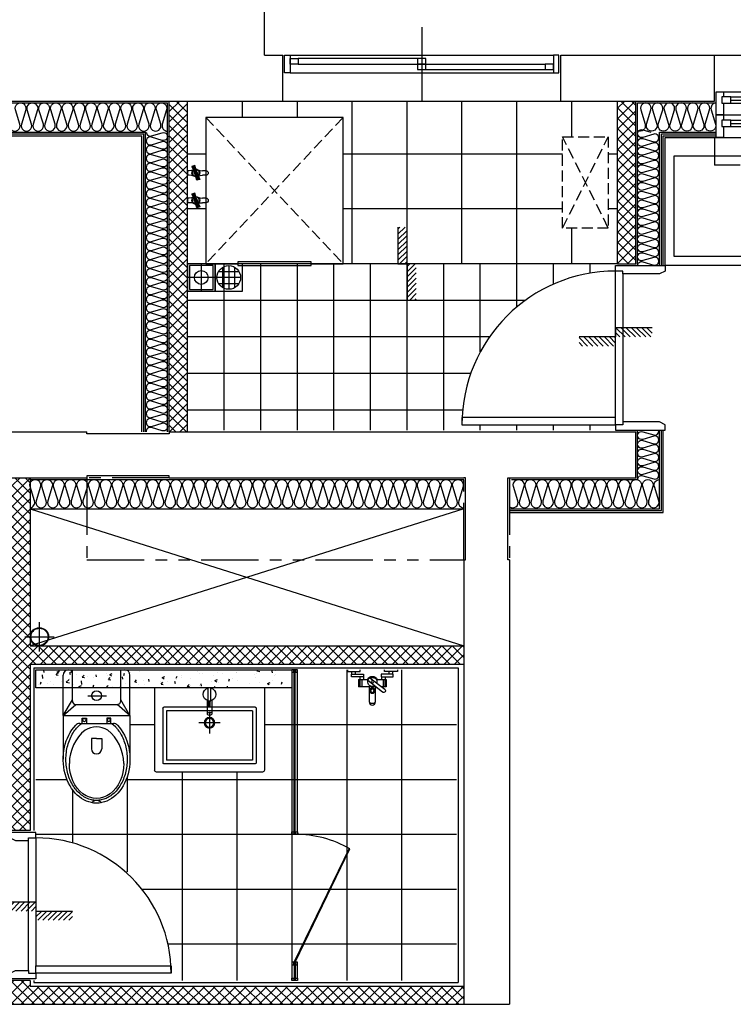
# Model space of a CAD drawing. Units: millimetres. Extents: x 2370970 to 2926022, y -455143 to 106025.
# Drawn here: x 2787383 to 2791284, y -376216 to -370831 of the extents above; entities that cross this region are included whole.
import ezdxf

# ---------------------------------------------------------------- set-up
doc = ezdxf.new("R2010")
doc.units = ezdxf.units.MM
doc.header["$LTSCALE"] = 100
for name, pattern in [('CEN', [62, 60, -1, 0, -1]), ('HID', [2.3, 1.5, -0.8]), ('HID3', [1.7, 1.2, -0.5]), ('PHANTOM2', [1.25, 0.625, -0.125, 0.125, -0.125, 0.125, -0.125])]:
    doc.linetypes.add(name, pattern=pattern)
for name, color, linetype in [('CENTER', 1, 'CEN'), ('COL', 2, 'Continuous'), ('DRIN', 7, 'Continuous'), ('FIN', 5, 'Continuous'), ('FUR', 5, 'Continuous'), ('HAT', 8, 'Continuous'), ('LEADER', 7, 'Continuous'), ('SP', 8, 'Continuous'), ('TILE', 8, 'Continuous'), ('TOI', 1, 'Continuous'), ('TOIL', 4, 'Continuous'), ('WALL1', 2, 'Continuous'), ('WID', 4, 'Continuous'), ('결로방지선', 9, 'PHANTOM2'), ('단위세대조적', 3, 'Continuous'), ('수전', 7, 'Continuous'), ('입면', 7, 'Continuous'), ('커튼BOX', 8, 'HID')]:
    doc.layers.add(name, color=color, linetype=linetype)
doc.layers.get('0').off()
pattern_1 = [(45, (-33068401.775, 2767193.173), (-28.284271247, 28.284271247), []), (135, (-33068401.775, 2767193.173), (-28.284271247, -28.284271247), [])]

# ---------------------------------------------------------------- blocks, each defined once
blk = doc.blocks.new('A$C77411A9E')
at = {"layer": 'DRIN', "color": 251}
for p, q in [((80, 160), (80, 0)), ((0, 80), (160, 80))]:
    blk.add_line(p, q, dxfattribs=at)
for radius in [50, 47]:
    blk.add_circle((80, 80), radius, dxfattribs=at)
blk = doc.blocks.new('A$C41375D36')
at = {"layer": 'FUR', "color": 251, "linetype": 'HID3', "ltscale": 0.5}
for p, q in [((750, 810), (0, 10)), ((0, 810), (750, 10))]:
    blk.add_line(p, q, dxfattribs=at)
at = {"layer": 'FUR', "color": 251, "ltscale": 0.5}
blk.add_lwpolyline([(175, 10), (0, 10), (0, 810), (750, 810), (750, 10), (575, 10)], dxfattribs=at)
blk.add_lwpolyline([(575, 0), (175, 0), (175, 20), (575, 20)], close=True, dxfattribs=at)
blk = doc.blocks.new('A$C480C71D1')
at = {"layer": 'CENTER', "color": 251}
for p, q in [((75, 0), (75, 150.1)), ((0, 75), (150, 75))]:
    blk.add_line(p, q, dxfattribs=at)
at = {"layer": 'LEADER', "color": 251}
for points in [[(150, 150.1), (0, 150.1), (0, 0), (150, 0)], [(140, 140.1), (10, 140.1), (10, 10), (140, 10)]]:
    blk.add_lwpolyline(points, close=True, dxfattribs=at)
blk.add_circle((75, 75), 37.5, dxfattribs=at)
blk = doc.blocks.new('A$C2C3E607F')
at = {"layer": 'FIN', "color": 251}
for p, q in [((150, 150.1), (0, 150.1)), ((0, 150.1), (0, 0)), ((42.6, 131.1), (42.6, 19)), ((75, 10.4), (75, 139.7)), ((107.3, 131.1), (107.3, 19)), ((150, 0), (150, 150.1)), ((10.3, 75), (139.6, 75)), ((131, 107.4), (18.9, 107.4)), ((0, 0), (150, 0)), ((131, 42.7), (18.9, 42.7))]:
    blk.add_line(p, q, dxfattribs=at)
blk.add_circle((75, 75), 64.7, dxfattribs=at)
blk = doc.blocks.new('A$C4568305E')
at = {"layer": '수전', "color": 251}
for p, q in [((-0.9, 42.4), (-39, 54.9)), ((-37.6, 58.6), (0, 45)), ((0.9, 47.6), (-36.3, 62.3)), ((1.4, 48.9), (-35.3, 64.9)), ((-12.5, 100.5), (-12.5, 82.1)), ((12.5, 100.5), (12.5, 82.1)), ((-1.4, 41.1), (-39.9, 52.3)), ((-12.5, 7.9), (-12.5, 0)), ((12.5, 0), (-12.5, 0)), ((-1.4, 41.1), (35.3, 25.1)), ((-0.9, 42.4), (36.3, 27.7)), ((37.6, 31.4), (0, 45)), ((0.9, 47.6), (39, 35.1)), ((1.4, 48.9), (39.9, 37.7)), ((12.5, 7.9), (12.5, 0))]:
    blk.add_line(p, q, dxfattribs=at)
for points in [[(1.7, 49.7), (-34.9, 66.1), (-40.3, 51.1), (-1.7, 40.3), (1.7, 49.7)], [(-17, 58.1), (-15.2, 61.8), (-13.5, 67.9), (-12.5, 82.1)], [(-13.5, 56.5), (-7.3, 62.7), (7.3, 62.7), (17.7, 52.3), (17.7, 45.2)], [(19.6, 52.5), (15.2, 61.8), (13.5, 67.9), (12.5, 82.1)], [(-18.2, 34.5), (-15.2, 28.2), (-13.5, 22.1), (-12.5, 7.9)], [(13.5, 33.5), (7.3, 27.3), (-7.3, 27.3), (-17.7, 37.7), (-17.7, 44.8)], [(1.7, 49.7), (40.3, 38.9), (34.9, 23.9), (-1.7, 40.3), (1.7, 49.7)], [(17, 31.9), (15.2, 28.2), (13.5, 22.1), (12.5, 7.9)]]:
    blk.add_lwpolyline(points, dxfattribs=at)
for centre, radius, start, end in [((0, 100.5), 12.5, 0, 180), ((0, 45), 21, 358.1512, 142.1033), ((0, 45), 21, 178.1512, 322.1033), ((0, 45), 8, 202.9702, 297.2843), ((0, 45), 8, 22.9702, 117.2843)]:
    blk.add_arc(centre, radius, start, end, dxfattribs=at)
blk = doc.blocks.new('A$C0D145CC2')
at = {"layer": 'WID', "color": 251}
for p, q in [((750, 401.2), (750, 0)), ((30, 248.1), (1470, 248.1)), ((727.5, 230.6), (75, 230.6)), ((75, 200.6), (1425, 200.6)), ((772.5, 170.6), (1425, 170.6)), ((30, 153.1), (1470, 153.1))]:
    blk.add_line(p, q, dxfattribs=at)
for points in [[(30, 153.1), (0, 153.1), (0, 248.1), (30, 248.1)], [(75, 200.6), (30, 200.6), (30, 230.6), (75, 230.6)], [(727.5, 200.6), (772.5, 200.6), (772.5, 230.6), (727.5, 230.6)], [(1470, 153.1), (1500, 153.1), (1500, 248.1), (1470, 248.1)], [(727.5, 170.6), (772.5, 170.6), (772.5, 200.6), (727.5, 200.6)], [(1425, 170.6), (1470, 170.6), (1470, 200.6), (1425, 200.6)]]:
    blk.add_lwpolyline(points, close=True, dxfattribs=at)
blk = doc.blocks.new('A$C778636EB')
at = {"layer": 'HAT'}
h = blk.add_hatch(dxfattribs=at)
h.set_pattern_fill('ANSI31', color=256, scale=160)
h.set_pattern_definition([(45, (-3500073.493, 1620784.637), (-14.14213562, 14.14213562), [])])
h.paths.add_polyline_path([(400, 50), (200, 50), (200, 0), (400, 0)])
h.paths.add_polyline_path([(200, 100), (0, 100), (0, 50), (200, 50)])
at = {"layer": 'LEADER'}
blk.add_lwpolyline([(0, 100), (200, 100), (200, 50), (400, 50)], dxfattribs=at)
blk = doc.blocks.new('욕실가구1')
at = {"layer": 'TOI', "color": 251}
for p, q in [((15496931.2, 1634032.7), (15496931.2, 1634072.7)), ((15497024.7, 1634072.7), (15496931.2, 1634072.7)), ((15496931.2, 1634032.7), (15496931.2, 1634072.7)), ((15497024.7, 1634072.7), (15496931.2, 1634072.7)), ((15496933.4, 1634032.7), (15496933.4, 1634072.7)), ((15496933.4, 1634032.7), (15496933.4, 1634072.7)), ((15496938, 1634032.7), (15496938, 1634072.7)), ((15496938, 1634032.7), (15496938, 1634072.7)), ((15496947.9, 1634032.7), (15496947.9, 1634072.7)), ((15496947.9, 1634032.7), (15496947.9, 1634072.7)), ((15497032.5, 1634078.8), (15497023.7, 1634078.8)), ((15497032.5, 1634078.8), (15497023.7, 1634078.8)), ((15497081.2, 1634072.7), (15497057.3, 1634072.7)), ((15497081.2, 1634072.7), (15497057.3, 1634072.7)), ((15497064.5, 1634032.7), (15497064.5, 1634072.7)), ((15497064.5, 1634032.7), (15497064.5, 1634072.7)), ((15497074.5, 1634032.7), (15497074.5, 1634072.7)), ((15497074.5, 1634032.7), (15497074.5, 1634072.7)), ((15497079, 1634032.7), (15497079, 1634072.7)), ((15497079, 1634032.7), (15497079, 1634072.7)), ((15497081.2, 1634032.7), (15497081.2, 1634072.7)), ((15497081.2, 1634032.7), (15497081.2, 1634072.7)), ((15496894.7, 1634002.7), (15496894.7, 1633988.8)), ((15496894.7, 1634002.7), (15496894.7, 1633988.8)), ((15496914.7, 1634002.7), (15496914.7, 1633988.8)), ((15496914.7, 1634002.7), (15496914.7, 1633988.8)), ((15496936.9, 1634017.7), (15496936.9, 1634032.7)), ((15496936.9, 1634017.7), (15496936.9, 1634032.7)), ((15496956.9, 1634017.7), (15496956.9, 1634032.7)), ((15496956.9, 1634017.7), (15496956.9, 1634032.7)), ((15497055.5, 1634017.7), (15497055.5, 1634032.7)), ((15497055.5, 1634017.7), (15497055.5, 1634032.7)), ((15497075.5, 1634017.7), (15497075.5, 1634032.7)), ((15497075.5, 1634017.7), (15497075.5, 1634032.7)), ((15497097.8, 1634002.7), (15497097.8, 1633988.8)), ((15497097.8, 1634002.7), (15497097.8, 1633988.8)), ((15497117.8, 1634002.7), (15497117.8, 1633988.8)), ((15497117.8, 1634002.7), (15497117.8, 1633988.8))]:
    blk.add_line(p, q, dxfattribs=at)
for points in [[(15496988.7, 1634072.7), (15496988.7, 1634155.2, -1), (15497023.7, 1634155.2), (15497023.7, 1634072.7)], [(15496988.7, 1634072.7), (15496988.7, 1634155.2, -1), (15497023.7, 1634155.2), (15497023.7, 1634072.7)], [(15496992.9, 1634022.9), (15497074.3, 1634085.9, 0.414214), (15497076.1, 1634100, 0.414214), (15497062.1, 1634101.7), (15496980.7, 1634038.7)], [(15496992.9, 1634022.9), (15497074.3, 1634085.9, 0.414214), (15497076.1, 1634100, 0.414214), (15497062.1, 1634101.7), (15496980.7, 1634038.7)], [(15496931.2, 1634032.7), (15496979.2, 1634032.7, 0.627278), (15497033.2, 1634032.7), (15497081.2, 1634032.7)], [(15496931.2, 1634032.7), (15496979.2, 1634032.7, 0.627278), (15497033.2, 1634032.7), (15497081.2, 1634032.7)]]:
    blk.add_lwpolyline(points, format="xyb", dxfattribs=at)
for points in [[(15496892.2, 1634002.7), (15496958.2, 1634002.7), (15496958.2, 1634017.7), (15496892.2, 1634017.7)], [(15496892.2, 1634002.7), (15496958.2, 1634002.7), (15496958.2, 1634017.7), (15496892.2, 1634017.7)], [(15497120.2, 1634002.7), (15497054.3, 1634002.7), (15497054.3, 1634017.7), (15497120.2, 1634017.7)], [(15497120.2, 1634002.7), (15497054.3, 1634002.7), (15497054.3, 1634017.7), (15497120.2, 1634017.7)]]:
    blk.add_lwpolyline(points, close=True, dxfattribs=at)
for points in [[(15496869.7, 1633978.8), (15496869.7, 1633988.8), (15496939.7, 1633988.8), (15496939.7, 1633978.8)], [(15496869.7, 1633978.8), (15496869.7, 1633988.8), (15496939.7, 1633988.8), (15496939.7, 1633978.8)], [(15497142.8, 1633978.8), (15497142.8, 1633988.8), (15497072.8, 1633988.8), (15497072.8, 1633978.8)], [(15497142.8, 1633978.8), (15497142.8, 1633988.8), (15497072.8, 1633988.8), (15497072.8, 1633978.8)]]:
    blk.add_lwpolyline(points, dxfattribs=at)
for centre, radius in [((15497006.2, 1634093.4), 14.2), ((15497006.2, 1634093.4), 14.2), ((15497006.2, 1634093.4), 9.72), ((15497006.2, 1634093.4), 9.72), ((15497006.2, 1634045.8), 6.57), ((15497006.2, 1634045.8), 6.57)]:
    blk.add_circle(centre, radius, dxfattribs=at)
for centre, radius, start, end in [((15497006.2, 1634142), 21.9, 37.06, 142.94), ((15497006.2, 1634142), 21.9, 37.06, 142.94), ((15497006.2, 1634045.8), 25, 61.3527, 194.1964), ((15497006.2, 1634045.8), 25, 61.3527, 194.1964), ((15497006.2, 1634045.8), 25, 241.3527, 14.1964), ((15497006.2, 1634045.8), 25, 241.3527, 14.1964), ((15497006.2, 1634045.8), 26.5, 195.5952, 239.9539), ((15497006.2, 1634045.8), 26.5, 195.5952, 239.9539)]:
    blk.add_arc(centre, radius, start, end, dxfattribs=at)
blk = doc.blocks.new('A$C4E432E29')
at = {"layer": 'WID', "color": 251}
for points in [[(0, 770), (30, 755), (100, 755), (100, 770), (140, 770), (140, 800), (0, 800)], [(880, 70), (880, 30), (140, 30), (140, 70)], [(0, 30), (30, 45), (100, 45), (100, 30), (140, 30), (140, 0), (0, 0)]]:
    blk.add_lwpolyline(points, close=True, dxfattribs=at)
blk.add_arc((140, 30), 740, 0, 90, dxfattribs=at)
blk = doc.blocks.new('변기')
at = {"layer": 'TOI', "color": 251}
for p, q in [((73589.8, 77438.1), (73349.8, 77438.1)), ((73589.8, 77438.1), (73589.8, 77073.1)), ((73589.8, 77438.1), (73809.8, 77438.1)), ((73589.8, 77438.1), (73675.5, 77388.1)), ((73589.8, 77438.1), (73649.8, 77368.2)), ((73669.8, 77388.1), (73839.8, 77388.1)), ((73839.8, 77408.1), (73839.8, 77103.1)), ((73524.8, 77360.6), (73538.3, 77346.3)), ((73538.3, 77346.3), (73546.3, 77333.7)), ((73546.3, 77348.1), (73546.3, 77163.1)), ((73546.3, 77333.7), (73575.1, 77333.7)), ((73575.1, 77333.7), (73575.1, 77311.4)), ((73649.8, 77368.1), (73649.8, 77143.1)), ((73464.3, 77283.6), (73407.5, 77283.6)), ((73464.3, 77255.6), (73464.3, 77283.6)), ((73575.1, 77311.4), (73546.3, 77311.4)), ((73697.7, 77304.3), (73697.7, 77201.9)), ((73464.3, 77227.7), (73407.5, 77227.7)), ((73464.3, 77255.6), (73464.3, 77227.7)), ((73538.3, 77164.9), (73546.3, 77177.6)), ((73575.1, 77199.8), (73546.3, 77199.8)), ((73546.3, 77177.6), (73575.1, 77177.6)), ((73575.1, 77177.6), (73575.1, 77199.8)), ((73524.8, 77150.6), (73538.3, 77164.9)), ((73589.8, 77073.1), (73649.8, 77143)), ((73589.8, 77073.1), (73675.5, 77123.1)), ((73669.8, 77123.1), (73839.8, 77123.1)), ((73589.8, 77073.1), (73349.8, 77073.1)), ((73589.8, 77073.1), (73809.8, 77073.1))]:
    blk.add_line(p, q, dxfattribs=at)
for centre, radius in [((73564, 77322.5), 8.67), ((73697.7, 77255.6), 27), ((73564, 77188.7), 8.67)]:
    blk.add_circle(centre, radius, dxfattribs=at)
for centre, radius, start, end in [((73809.8, 77408.1), 30, 0, 90), ((73325.8, 77165.4), 239.1, 39.7006, 89.7195), ((73669.8, 77368.1), 20, 90, 180), ((73516.3, 77348.1), 30, 0, 46.5634), ((73089.9, 77255.6), 34.8, 310.0543, 49.9457), ((73407.5, 77255.6), 28, 90, 270), ((73406.1, 77256.5), 120.6, 329.2633, 30.7367), ((73323.5, 77347.5), 240.8, 270.8271, 320.6627), ((73516.3, 77163.1), 30, 313.4366, 0), ((73669.8, 77143.1), 20, 180, 270), ((73809.8, 77103.1), 30, 270, 0)]:
    blk.add_arc(centre, radius, start, end, dxfattribs=at)
at = {"layer": 'TOI', "color": 251, "extrusion": (0, 0, -1)}
for centre, major_axis, ratio, start_param, end_param in [((73349.8, 77255.6), (240, 0), 0.760417, 0.676622, 5.606563), ((73327, 77255.6), (191.7, 0), 0.776744, 1.570796, 4.712389)]:
    blk.add_ellipse(centre, major_axis=major_axis, ratio=ratio, start_param=start_param, end_param=end_param, dxfattribs=at)
at = {"layer": 'TOI', "color": 251}
blk.add_open_spline([(73524.8, 77150.6), (73520.5, 77146.6), (73515.9, 77142.7), (73502.4, 77132.4), (73492.9, 77126.2), (73472.6, 77115.1), (73461.8, 77110.2), (73439.3, 77101.7), (73427.5, 77098.2), (73403.3, 77092.7), (73390.9, 77090.7), (73365.8, 77088.3), (73353.1, 77087.9), (73327.8, 77088.6), (73315.2, 77089.8), (73290.4, 77093.8), (73278.3, 77096.6), (73254.8, 77103.5), (73243.5, 77107.8), (73222, 77117.6), (73211.8, 77123.1), (73192.8, 77135.4), (73184.1, 77142.1), (73168.2, 77156.5), (73161.1, 77164.1), (73148.7, 77180.1), (73143.4, 77188.4), (73134.8, 77205.5), (73131.5, 77214.3), (73126.7, 77232), (73125.3, 77241), (73124.5, 77259), (73125.1, 77268.1), (73128.3, 77286.4), (73131, 77295.7), (73138.5, 77313.8), (73143.3, 77322.7), (73155, 77339.8), (73161.9, 77348), (73177.5, 77363.5), (73186.2, 77370.8), (73205.3, 77384.2), (73215.6, 77390.3), (73237.6, 77401), (73249.3, 77405.7), (73273.5, 77413.4), (73286.1, 77416.5), (73311.8, 77421), (73325, 77422.4), (73351.4, 77423.4), (73364.7, 77423), (73390.9, 77420.6), (73403.9, 77418.5), (73429.1, 77412.6), (73441.3, 77408.9), (73464.7, 77399.8), (73475.9, 77394.5), (73496.7, 77382.6), (73506.5, 77376), (73518.6, 77366.2), (73521.8, 77363.4), (73524.8, 77360.6)], degree=3, knots=[0.689083, 0.689083, 0.689083, 0.689083, 0.780847, 0.780847, 0.947025, 0.947025, 1.113204, 1.113204, 1.279383, 1.279383, 1.445562, 1.445562, 1.611741, 1.611741, 1.77792, 1.77792, 1.944099, 1.944099, 2.110278, 2.110278, 2.276457, 2.276457, 2.442636, 2.442636, 2.608814, 2.608814, 2.774993, 2.774993, 2.941172, 2.941172, 3.107351, 3.107351, 3.27353, 3.27353, 3.447043, 3.447043, 3.620557, 3.620557, 3.79407, 3.79407, 3.967584, 3.967584, 4.141097, 4.141097, 4.31461, 4.31461, 4.488124, 4.488124, 4.661637, 4.661637, 4.835151, 4.835151, 5.008664, 5.008664, 5.182177, 5.182177, 5.355691, 5.355691, 5.529204, 5.529204, 5.594103, 5.594103, 5.594103, 5.594103], dxfattribs=at)
blk = doc.blocks.new('세면대')
at = {"layer": 'TOI', "color": 251}
for p, q in [((72687, 76205.6), (72687, 76655.6, 0)), ((73277.6, 76665.6), (72697, 76665.6)), ((73287.6, 76205.6), (73287.6, 76655.6, 0)), ((72732, 76315.7), (72732, 76616)), ((73237.5, 76621, 0), (72737, 76621, 0)), ((73222.5, 76601, 0), (72752, 76601, 0)), ((72752, 76330.7), (72752, 76601)), ((73222.5, 76330.7), (73222.5, 76601)), ((73242.5, 76315.7), (73242.5, 76616)), ((72987.3, 76336.7), (72987.3, 76454.9)), ((73046.3, 76395.8), (72928.2, 76395.8)), ((73237.5, 76310.7), (72737, 76310.7)), ((73222.5, 76330.7), (72752, 76330.7)), ((72975.3, 76273.5), (72975.3, 76348.1)), ((72982.8, 76309.6), (72982.8, 76275.6)), ((72991.8, 76309.6), (72982.8, 76309.6)), ((72991.8, 76309.6), (72991.8, 76275.6)), ((72999.3, 76273.5), (72999.3, 76348.1)), ((72979.3, 76275.6), (72979.3, 76274.7)), ((72979.3, 76275.6), (72995.3, 76275.6)), ((72979.3, 76275.6), (72979.3, 76274.7)), ((72979.3, 76274.7), (72979.3, 76206.5)), ((72995.3, 76275.6), (72995.3, 76274.7)), ((72995.3, 76275.6), (72995.3, 76274.7)), ((72995.3, 76274.7), (72995.3, 76206.5)), ((73287.6, 76205.6), (72687, 76205.6))]:
    blk.add_line(p, q, dxfattribs=at)
for radius in [29, 24]:
    blk.add_circle((72987.3, 76395.8), radius, dxfattribs=at)
for centre, radius, start, end in [((72697, 76655.6, 0), 10, 90, 180), ((73277.6, 76655.6, 0), 10, 0, 90), ((72737, 76616), 5, 90, 180), ((73237.5, 76616), 5, 0, 90), ((72737, 76315.7), 5, 180, 270), ((72737, 76315.7), 5, 180, 270), ((72980.3, 76348.1), 5, 115.2605, 180), ((72987.3, 76324.3), 19, 50.7539, 129.2461), ((72987.3, 76338.6), 16.7, 56.8455, 123.1545), ((72994.3, 76348.1), 5, 0, 64.7395), ((73237.5, 76315.7), 5, 270, 0), ((72987.3, 76240.6), 35, 103.213, 256.787), ((72987.3, 76240.6), 35, 283.213, 76.787)]:
    blk.add_arc(centre, radius, start, end, dxfattribs=at)
blk = doc.blocks.new('A$C6841645E')
at = {"layer": 'WID', "color": 251}
for p, q in [((750, 0), (750, 400)), ((40, 325), (1460, 325)), ((80, 298.5), (730, 298.5)), ((80, 280.5), (725, 280.5)), ((80, 262.5), (1420, 262.5)), ((755, 226.5), (1420, 226.5)), ((775, 244.5), (1420, 244.5)), ((40, 200), (1460, 200)), ((80, 171), (730, 171)), ((80, 153), (725, 153)), ((80, 135), (1420, 135)), ((775, 117), (1420, 117)), ((40, 75), (1460, 75)), ((755, 99), (1420, 99))]:
    blk.add_line(p, q, dxfattribs=at)
at = {"layer": 'WID', "color": 251, "elevation": 0}
for points in [[(40, 262.5), (40, 200), (0, 200), (0, 325), (40, 325), (40, 298.5)], [(1460, 226.5), (1460, 200), (1500, 200), (1500, 325), (1460, 325), (1460, 262.5)], [(30, 262.5), (80, 262.5), (80, 298.5), (30, 298.5), (30, 262.5)], [(775, 262.5), (725, 262.5), (725, 298.5), (775, 298.5), (775, 262.5)], [(725, 226.5), (775, 226.5), (775, 262.5), (725, 262.5), (725, 226.5)], [(1470, 226.5), (1420, 226.5), (1420, 262.5), (1470, 262.5), (1470, 226.5)], [(40, 135), (40, 75), (0, 75), (0, 200), (40, 200), (40, 171)], [(30, 135), (80, 135), (80, 171), (30, 171), (30, 135)], [(775, 135), (725, 135), (725, 171), (775, 171), (775, 135)], [(1460, 99), (1460, 75), (1500, 75), (1500, 200), (1460, 200), (1460, 135)], [(725, 99), (775, 99), (775, 135), (725, 135), (725, 99)], [(1470, 99), (1420, 99), (1420, 135), (1470, 135), (1470, 99)]]:
    blk.add_lwpolyline(points, dxfattribs=at)
blk = doc.blocks.new('A$C409F0771')
at = {"layer": 'WID', "color": 251}
for p, q in [((840, 870, 0), (840, 1680, 0)), ((880, 1665, 0), (880, 845, 0))]:
    blk.add_line(p, q, dxfattribs=at)
at = {"layer": 'WID', "color": 251, "elevation": 0}
for points in [[(1110, 1680), (1080, 1665), (880, 1665), (880, 1680), (840, 1680), (840, 1710), (1110, 1710)], [(0, 880), (0, 840), (840, 840), (840, 880)], [(1110, 840), (1080, 855), (880, 855), (880, 840), (840, 840), (840, 810), (1110, 810)]]:
    blk.add_lwpolyline(points, close=True, dxfattribs=at)
at = {"layer": 'WID', "color": 251}
blk.add_arc((840, 840, 0), 840, 90, 180, dxfattribs=at)
blk = doc.blocks.new('A$C2709533E')
at = {"layer": 'HAT'}
h = blk.add_hatch(dxfattribs=at)
h.set_pattern_fill('ANSI37', color=251, scale=320)
h.set_pattern_definition(pattern_1)
h.paths.add_polyline_path([(3200, 10728.1), (3100, 10728.1), (3100, 8918.1), (3200, 8918.1)])
h = blk.add_hatch(dxfattribs=at)
h.set_pattern_fill('ANSI37', color=251, scale=320)
h.set_pattern_definition(pattern_1)
h.paths.add_polyline_path([(5650, 10728.1), (5550, 10728.1), (5550, 9838.1), (5650, 9838.1)])
h = blk.add_hatch(dxfattribs=at)
h.set_pattern_fill('ANSI37', color=251, scale=320)
h.set_pattern_definition(pattern_1)
h.paths.add_polyline_path([(2240, 6738.1), (2340, 6738.1), (2340, 7648.1), (4710, 7648.1), (4710, 7748.1), (2340, 7748.1), (2340, 8668.1), (2240, 8668.1)])
h.paths.add_polyline_path([(2340, 5918.1), (2240, 5918.1), (2240, 5788.1), (4710, 5788.1), (4710, 5888.1), (2340, 5888.1)])
h = blk.add_hatch(dxfattribs=at)
h.set_pattern_fill('AR-CONC', color=251, scale=20)
h.set_pattern_definition([(50, (6682010.42, -85583519.22), (143.45203652, -12.550427), [15, -165]), (355, (6682010.42, -85583519.22), (-27.75026672, 150.43842674), [12, -132]), (100.4514, (6682022.38, -85583520.27), (115.70187634, 137.88790841), [12.748038, -140.2284224]), (46.1842, (6682010.42, -85583479.22), (213.44820973, -33.10380287), [22.5, -247.5]), (96.6356, (6682028.2, -85583481.98), (186.9325411, 194.8235742), [19.1220576, -210.3426]), (351.1842, (6682010.42, -85583479.22), (186.932389, 194.8237202), [18, -198]), (21, (6682030.42, -85583489.22), (119.38141042, -80.52377813), [15, -165]), (326, (6682030.42, -85583489.22), (48.66306638, 145.030009), [12, -132]), (71.4514, (6682040.37, -85583495.93), (168.04452572, 64.50609934), [12.748038, -140.2284224]), (37.5, (6682010.423, -85583519.223), (2.431971063, 66.578770766), [0, -130.4, 0, -134, 0, -132.5]), (7.5, (6682010.42, -85583519.22), (52.61390749, 78.882342377), [0, -76.4, 0, -127.4, 0, -50.5]), (327.5, (6681965.82, -85583519.223), (106.764487234, -4.510974347), [0, -50, 0, -156, 0, -207]), (317.5, (6681945.82, -85583519.22), (116.63723387, 20.02099647), [0, -65, 0, -103.6, 0, -147])])
h.paths.add_polyline_path([(2370, 7518.1), (2370, 7618.1), (3720, 7618.1), (3720, 7518.1)])
at = {"layer": 'COL', "color": 251}
for p, q in [((5240, 10978.1), (6080, 10978.1)), ((6080, 10728.1), (6080, 10978.1)), ((490, 10728.1), (3720, 10728.1)), ((5240, 10728.1), (6080, 10728.1)), ((2240, 8918.1), (2650, 8918.1)), ((3100, 8918.1), (5650, 8918.1)), ((5650, 8668.1), (5650, 8918.1)), ((2240, 8668.1), (2650, 8668.1)), ((3100, 8668.1), (4710, 8668.1)), ((4960, 8668.1), (5650, 8668.1)), ((4710, 8218.1, 0), (4710, 5788.1, 0)), ((4960, 8218.1), (4960, 5788.1)), ((4710, 5788.1), (4960, 5788.1))]:
    blk.add_line(p, q, dxfattribs=at)
at = {"layer": 'COL', "color": 251, "elevation": 0}
for points in [[(3100, 8918.1), (3100, 8908.1), (2650, 8908.1), (2650, 8918.1)], [(3100, 8668.1), (3100, 8678.1), (2650, 8678.1), (2650, 8668.1)]]:
    blk.add_lwpolyline(points, dxfattribs=at)
at = {"layer": 'COL', "color": 251}
for points in [[(4710, 8218.1), (4720, 8218.1), (4720, 8668.1), (4710, 8668.1)], [(4960, 8218.1), (4950, 8218.1), (4950, 8668.1), (4960, 8668.1)]]:
    blk.add_lwpolyline(points, dxfattribs=at)
at = {"layer": 'FIN', "color": 251}
for p, q in [((6080, 10978.1), (7600, 10978.1)), ((3720, 10728.1), (5240, 10728.1)), ((490, 10548.1), (2960, 10548.1)), ((490, 10538.1), (2950, 10538.1)), ((2950, 8918.1), (2950, 10538.1)), ((2960, 8918.1), (2960, 10548.1)), ((5790, 10548.1), (6090, 10548.1)), ((5790, 9828.1), (5790, 10548.1)), ((5800, 10538.1), (6090, 10538.1)), ((5800, 9828.1), (5800, 10538.1)), ((5790, 8488.1), (5790, 8928.1)), ((5800, 8478.1), (5800, 8928.1)), ((4960, 8488.1), (5790, 8488.1)), ((4960, 8478.1), (5800, 8478.1)), ((2360, 7628.1), (2360, 6738.1)), ((2360, 7628.1), (4680, 7628.1)), ((4680, 7628.1), (4680, 5908.1)), ((2360, 5918.1), (2360, 5908.1)), ((2360, 5908.1), (4680, 5908.1))]:
    blk.add_line(p, q, dxfattribs=at)
at = {"layer": 'FUR', "color": 251, "linetype": 'HID3', "ltscale": 0.5}
for p, q in [((5500, 10033.1), (5250, 10533.1)), ((5250, 10033.1), (5500, 10533.1))]:
    blk.add_line(p, q, dxfattribs=at)
blk.add_lwpolyline([(5500, 10533.1), (5500, 10033.1), (5250, 10033.1), (5250, 10533.1)], close=True, dxfattribs=at)
at = {"layer": 'FUR', "color": 251, "linetype": 'ByBlock', "ltscale": 0.5, "elevation": 0}
for points in [[(7960, 9828.1), (5810, 9828.1), (5810, 10528.1), (7960, 10528.1)], [(7910, 9878.1), (5860, 9878.1), (5860, 10428.1), (7910, 10428.1)]]:
    blk.add_lwpolyline(points, close=True, dxfattribs=at)
at = {"layer": 'HAT', "color": 251}
for p, q in [((2340, 8498.1), (4710, 7748.1)), ((4710, 8498.1), (2340, 7748.1))]:
    blk.add_line(p, q, dxfattribs=at)
at = {"layer": 'SP', "color": 251}
for p, q in [((490, 10718.1), (3090, 10718.1)), ((3090, 8918.1), (3090, 10718.1)), ((5660, 10718.1), (6090, 10718.1)), ((5660, 9828.1), (5660, 10718.1)), ((490, 10558.1), (2970, 10558.1)), ((2970, 8918.1), (2970, 10558.1)), ((5780, 10558.1), (6090, 10558.1)), ((5780, 9828.1), (5780, 10558.1)), ((5660, 8658.1), (5660, 8928.1)), ((5780, 8498.1), (5780, 8928.1)), ((2340, 8658.1), (4710, 8658.1)), ((4970, 8658.1), (5660, 8658.1)), ((2340, 8498.1), (4710, 8498.1)), ((4960, 8498.1), (5780, 8498.1))]:
    blk.add_line(p, q, dxfattribs=at)
at = {"layer": 'SP', "color": 251, "elevation": 0}
for points in [[(2227, 10600.9, 1.34), (2283, 10600.9), (2259.1, 10680.6, -1.34), (2315.1, 10680.6), (2291.2, 10600.9), (2291.2, 10600.9, 1.34), (2347.2, 10600.9), (2323.3, 10680.6, -1.34), (2379.3, 10680.6), (2355.4, 10600.9), (2355.4, 10600.9, 1.34), (2411.4, 10600.9), (2387.5, 10680.6, -1.34), (2443.5, 10680.6), (2419.6, 10600.9), (2419.6, 10600.9, 1.34), (2475.6, 10600.9), (2451.7, 10680.6, -1.34), (2507.7, 10680.6), (2483.8, 10600.9), (2483.8, 10600.9, 1.34), (2539.8, 10600.9), (2515.9, 10680.6, -1.34), (2571.9, 10680.6), (2548, 10600.9), (2548, 10600.9, 1.34), (2604, 10600.9), (2580, 10680.6, -1.34), (2636, 10680.6), (2612.1, 10600.9), (2612.1, 10600.9, 1.34), (2668.1, 10600.9), (2644.2, 10680.6, -1.34), (2700.2, 10680.6), (2676.3, 10600.9), (2676.3, 10600.9, 1.34), (2732.3, 10600.9), (2708.4, 10680.6, -1.34), (2764.4, 10680.6), (2740.5, 10600.9), (2740.5, 10600.9, 1.34), (2796.5, 10600.9), (2772.6, 10680.6, -1.34), (2828.6, 10680.6), (2804.7, 10600.9), (2804.7, 10600.9, 1.34), (2860.7, 10600.9), (2836.8, 10680.6, -1.34), (2892.8, 10680.6), (2868.9, 10600.9), (2868.9, 10600.9, 1.34), (2924.9, 10600.9), (2901, 10680.6, -1.34), (2957, 10680.6), (2933.1, 10600.9), (2933.1, 10600.9, 1.34), (2989.1, 10600.9), (2965.1, 10680.6, -1.34), (3021.1, 10680.6), (2997.2, 10600.9), (2997.2, 10600.9, 1.34), (3053.2, 10600.9), (3029.3, 10680.6, -1.34), (3085.3, 10680.6), (3061.4, 10600.9), (3061.4, 10600.9, 0.507725), (3090, 10563.4, 0.507725)], [(6090, 10718.1, 0.501496), (6062, 10680.6), (6085.9, 10600.9), (6085.9, 10600.9, -1.34), (6029.9, 10600.9), (6053.8, 10680.6, 1.34), (5997.8, 10680.6), (6021.7, 10600.9), (6021.7, 10600.9, -1.34), (5965.7, 10600.9), (5989.6, 10680.6, 1.34), (5933.6, 10680.6), (5957.5, 10600.9), (5957.5, 10600.9, -1.34), (5901.5, 10600.9), (5925.5, 10680.6, 1.34), (5869.5, 10680.6), (5893.4, 10600.9), (5893.4, 10600.9, -1.34), (5837.4, 10600.9), (5861.3, 10680.6, 1.34), (5805.3, 10680.6), (5829.2, 10600.9), (5829.2, 10600.9, -1.34), (5773.2, 10600.9), (5797.1, 10680.6, 1.34), (5741.1, 10680.6), (5765, 10600.9), (5765, 10600.9, -1.34), (5709, 10600.9), (5732.9, 10680.6, 1.34), (5676.9, 10680.6), (5700.8, 10600.9), (5700.8, 10600.9, -0.652799), (5660, 10566.3, -0.652799)], [(2974, 10558.1, 0.501496), (3002.1, 10537.1), (3061.9, 10555, -1.34), (3061.9, 10513), (3002.1, 10531), (3002.1, 10531, 1.34), (3002.1, 10489), (3061.9, 10506.9, -1.34), (3061.9, 10464.9), (3002.1, 10482.8), (3002.1, 10482.8, 1.34), (3002.1, 10440.8), (3061.9, 10458.8, -1.34), (3061.9, 10416.8), (3002.1, 10434.7), (3002.1, 10434.7, 1.34), (3002.1, 10392.7), (3061.9, 10410.6, -1.34), (3061.9, 10368.6), (3002.1, 10386.6), (3002.1, 10386.6, 1.34), (3002.1, 10344.6), (3061.9, 10362.5, -1.34), (3061.9, 10320.5), (3002.1, 10338.4), (3002.1, 10338.4, 1.34), (3002.1, 10296.4), (3061.9, 10314.4, -1.34), (3061.9, 10272.4), (3002.1, 10290.3), (3002.1, 10290.3, 1.34), (3002.1, 10248.3), (3061.9, 10266.2, -1.34), (3061.9, 10224.2), (3002.1, 10242.1), (3002.1, 10242.1, 1.34), (3002.1, 10200.1), (3061.9, 10218.1, -1.34), (3061.9, 10176.1), (3002.1, 10194), (3002.1, 10194, 1.34), (3002.1, 10152), (3061.9, 10169.9, -1.34), (3061.9, 10127.9), (3002.1, 10145.9), (3002.1, 10145.9, 1.34), (3002.1, 10103.9), (3061.9, 10121.8, -1.34), (3061.9, 10079.8), (3002.1, 10097.7), (3002.1, 10097.7, 1.34), (3002.1, 10055.7), (3061.9, 10073.7, -1.34), (3061.9, 10031.7), (3002.1, 10049.6), (3002.1, 10049.6, 1.34), (3002.1, 10007.6), (3061.9, 10025.5, -1.34), (3061.9, 9983.5), (3002.1, 10001.5), (3002.1, 10001.5, 1.34), (3002.1, 9959.5), (3061.9, 9977.4, -1.34), (3061.9, 9935.4), (3002.1, 9953.3), (3002.1, 9953.3, 1.34), (3002.1, 9911.3), (3061.9, 9929.3, -1.34), (3061.9, 9887.3), (3002.1, 9905.2), (3002.1, 9905.2, 1.34), (3002.1, 9863.2), (3061.9, 9881.1, -1.34), (3061.9, 9839.1), (3002.1, 9857), (3002.1, 9857, 1.34), (3002.1, 9815), (3061.9, 9833, -1.34), (3061.9, 9791), (3002.1, 9808.9), (3002.1, 9808.9, 1.34), (3002.1, 9766.9), (3061.9, 9784.8, -1.34), (3061.9, 9742.8), (3002.1, 9760.8), (3002.1, 9760.8, 1.34), (3002.1, 9718.8), (3061.9, 9736.7, -1.34), (3061.9, 9694.7), (3002.1, 9712.6), (3002.1, 9712.6, 1.34), (3002.1, 9670.6), (3061.9, 9688.6, -1.34), (3061.9, 9646.6), (3002.1, 9664.5), (3002.1, 9664.5, 1.34), (3002.1, 9622.5), (3061.9, 9640.4, -1.34), (3061.9, 9598.4), (3002.1, 9616.4), (3002.1, 9616.4, 1.34), (3002.1, 9574.4), (3061.9, 9592.3, -1.34), (3061.9, 9550.3), (3002.1, 9568.2), (3002.1, 9568.2, 1.34), (3002.1, 9526.2), (3061.9, 9544.2, -1.34), (3061.9, 9502.2), (3002.1, 9520.1), (3002.1, 9520.1, 1.34), (3002.1, 9478.1), (3061.9, 9496, -1.34), (3061.9, 9454), (3002.1, 9471.9), (3002.1, 9471.9, 1.34), (3002.1, 9429.9), (3061.9, 9447.9, -1.34), (3061.9, 9405.9), (3002.1, 9423.8), (3002.1, 9423.8, 1.34), (3002.1, 9381.8), (3061.9, 9399.7, -1.34), (3061.9, 9357.7), (3002.1, 9375.7), (3002.1, 9375.7, 1.34), (3002.1, 9333.7), (3061.9, 9351.6, -1.34), (3061.9, 9309.6), (3002.1, 9327.5), (3002.1, 9327.5, 1.34), (3002.1, 9285.5), (3061.9, 9303.5, -1.34), (3061.9, 9261.5), (3002.1, 9279.4), (3002.1, 9279.4, 1.34), (3002.1, 9237.4), (3061.9, 9255.3, -1.34), (3061.9, 9213.3), (3002.1, 9231.3), (3002.1, 9231.3, 1.34), (3002.1, 9189.3), (3061.9, 9207.2, -1.34), (3061.9, 9165.2), (3002.1, 9183.1), (3002.1, 9183.1, 1.34), (3002.1, 9141.1), (3061.9, 9159.1, -1.34), (3061.9, 9117.1), (3002.1, 9135), (3002.1, 9135, 1.34), (3002.1, 9093), (3061.9, 9110.9, -1.34), (3061.9, 9068.9), (3002.1, 9086.8), (3002.1, 9086.8, 1.34), (3002.1, 9044.8), (3061.9, 9062.8, -1.34), (3061.9, 9020.8), (3002.1, 9038.7), (3002.1, 9038.7, 1.34), (3002.1, 8996.7), (3061.9, 9014.6, -1.34), (3061.9, 8972.6), (3002.1, 8990.6), (3002.1, 8990.6, 1.34), (3002.1, 8948.6), (3061.9, 8966.5, -1.34), (3061.9, 8924.5), (3002.1, 8942.4), (3002.1, 8942.4, 0.55017), (2974.2, 8918.1, 0.55017)], [(5660, 9828.1, -0.501496), (5688.1, 9849.1), (5747.9, 9831.2), (5747.9, 9831.2, 1.34), (5747.9, 9873.2), (5688.1, 9855.2, -1.34), (5688.1, 9897.2), (5747.9, 9879.3), (5747.9, 9879.3, 1.34), (5747.9, 9921.3), (5688.1, 9903.4, -1.34), (5688.1, 9945.4), (5747.9, 9927.4), (5747.9, 9927.4, 1.34), (5747.9, 9969.4), (5688.1, 9951.5, -1.34), (5688.1, 9993.5), (5747.9, 9975.6), (5747.9, 9975.6, 1.34), (5747.9, 10017.6), (5688.1, 9999.7, -1.34), (5688.1, 10041.7), (5747.9, 10023.7), (5747.9, 10023.7, 1.34), (5747.9, 10065.7), (5688.1, 10047.8, -1.34), (5688.1, 10089.8), (5747.9, 10071.9), (5747.9, 10071.9, 1.34), (5747.9, 10113.9), (5688.1, 10095.9, -1.34), (5688.1, 10137.9), (5747.9, 10120), (5747.9, 10120, 1.34), (5747.9, 10162), (5688.1, 10144.1, -1.34), (5688.1, 10186.1), (5747.9, 10168.1), (5747.9, 10168.1, 1.34), (5747.9, 10210.1), (5688.1, 10192.2, -1.34), (5688.1, 10234.2), (5747.9, 10216.3), (5747.9, 10216.3, 1.34), (5747.9, 10258.3), (5688.1, 10240.3, -1.34), (5688.1, 10282.3), (5747.9, 10264.4), (5747.9, 10264.4, 1.34), (5747.9, 10306.4), (5688.1, 10288.5, -1.34), (5688.1, 10330.5), (5747.9, 10312.5), (5747.9, 10312.5, 1.34), (5747.9, 10354.5), (5688.1, 10336.6, -1.34), (5688.1, 10378.6), (5747.9, 10360.7), (5747.9, 10360.7, 1.34), (5747.9, 10402.7), (5688.1, 10384.8, -1.34), (5688.1, 10426.8), (5747.9, 10408.8), (5747.9, 10408.8, 1.34), (5747.9, 10450.8), (5688.1, 10432.9, -1.34), (5688.1, 10474.9), (5747.9, 10457), (5747.9, 10457, 1.34), (5747.9, 10499), (5688.1, 10481, -1.34), (5688.1, 10523), (5747.9, 10505.1), (5747.9, 10505.1, 1.34), (5747.9, 10547.1), (5688.1, 10529.2, -1.34), (5688.1, 10571.2), (5731.7, 10558.1)], [(5660, 8658.1, -0.501496), (5688.1, 8679.1), (5747.9, 8661.2), (5747.9, 8661.2, 1.34), (5747.9, 8703.2), (5688.1, 8685.2, -1.34), (5688.1, 8727.2), (5747.9, 8709.3), (5747.9, 8709.3, 1.34), (5747.9, 8751.3), (5688.1, 8733.4, -1.34), (5688.1, 8775.4), (5747.9, 8757.4), (5747.9, 8757.4, 1.34), (5747.9, 8799.4), (5688.1, 8781.5, -1.34), (5688.1, 8823.5), (5747.9, 8805.6), (5747.9, 8805.6, 1.34), (5747.9, 8847.6), (5688.1, 8829.7, -1.34), (5688.1, 8871.7), (5747.9, 8853.7), (5747.9, 8853.7, 1.34), (5747.9, 8895.7), (5688.1, 8877.8, -1.34), (5688.1, 8919.8), (5747.9, 8901.9), (5747.9, 8901.9, 0.579595), (5775.4, 8928.1, 0.579595)], [(4960, 8509.4, 0.725608), (5005.7, 8540.9), (4981.8, 8620.6, -1.34), (5037.8, 8620.6), (5013.9, 8540.9), (5013.9, 8540.9, 1.34), (5069.9, 8540.9), (5046, 8620.6, -1.34), (5102, 8620.6), (5078.1, 8540.9), (5078.1, 8540.9, 1.34), (5134.1, 8540.9), (5110.2, 8620.6, -1.34), (5166.2, 8620.6), (5142.3, 8540.9), (5142.3, 8540.9, 1.34), (5198.3, 8540.9), (5174.4, 8620.6, -1.34), (5230.4, 8620.6), (5206.4, 8540.9), (5206.4, 8540.9, 1.34), (5262.4, 8540.9), (5238.5, 8620.6, -1.34), (5294.5, 8620.6), (5270.6, 8540.9), (5270.6, 8540.9, 1.34), (5326.6, 8540.9), (5302.7, 8620.6, -1.34), (5358.7, 8620.6), (5334.8, 8540.9), (5334.8, 8540.9, 1.34), (5390.8, 8540.9), (5366.9, 8620.6, -1.34), (5422.9, 8620.6), (5399, 8540.9), (5399, 8540.9, 1.34), (5455, 8540.9), (5431.1, 8620.6, -1.34), (5487.1, 8620.6), (5463.2, 8540.9), (5463.2, 8540.9, 1.34), (5519.2, 8540.9), (5495.3, 8620.6, -1.34), (5551.3, 8620.6), (5527.4, 8540.9), (5527.4, 8540.9, 1.34), (5583.4, 8540.9), (5559.5, 8620.6, -1.34), (5615.5, 8620.6), (5591.5, 8540.9), (5591.5, 8540.9, 1.34), (5647.5, 8540.9), (5623.6, 8620.6, -1.34), (5679.6, 8620.6), (5655.7, 8540.9), (5655.7, 8540.9, 1.34), (5711.7, 8540.9), (5687.8, 8620.6, -1.34), (5743.8, 8620.6), (5719.9, 8540.9), (5719.9, 8540.9, 1.34), (5775.9, 8540.9), (5752, 8620.6, -0.501496), (5780, 8658.1)]]:
    blk.add_lwpolyline(points, format="xyb", dxfattribs=at)
at = {"layer": 'SP', "color": 251}
blk.add_lwpolyline([(2340, 8503.8, 0.451085), (2363.2, 8540.9), (2339.3, 8620.6, -1.34), (2395.3, 8620.6), (2371.4, 8540.9), (2371.4, 8540.9, 1.34), (2427.4, 8540.9), (2403.5, 8620.6, -1.34), (2459.5, 8620.6), (2435.6, 8540.9), (2435.6, 8540.9, 1.34), (2491.6, 8540.9), (2467.7, 8620.6, -1.34), (2523.7, 8620.6), (2499.8, 8540.9), (2499.8, 8540.9, 1.34), (2555.8, 8540.9), (2531.9, 8620.6, -1.34), (2587.9, 8620.6), (2564, 8540.9), (2564, 8540.9, 1.34), (2620, 8540.9), (2596, 8620.6, -1.34), (2652, 8620.6), (2628.1, 8540.9), (2628.1, 8540.9, 1.34), (2684.1, 8540.9), (2660.2, 8620.6, -1.34), (2716.2, 8620.6), (2692.3, 8540.9), (2692.3, 8540.9, 1.34), (2748.3, 8540.9), (2724.4, 8620.6, -1.34), (2780.4, 8620.6), (2756.5, 8540.9), (2756.5, 8540.9, 1.34), (2812.5, 8540.9), (2788.6, 8620.6, -1.34), (2844.6, 8620.6), (2820.7, 8540.9), (2820.7, 8540.9, 1.34), (2876.7, 8540.9), (2852.8, 8620.6, -1.34), (2908.8, 8620.6), (2884.9, 8540.9), (2884.9, 8540.9, 1.34), (2940.9, 8540.9), (2917, 8620.6, -1.34), (2973, 8620.6), (2949.1, 8540.9), (2949.1, 8540.9, 1.34), (3005.1, 8540.9), (2981.1, 8620.6, -1.34), (3037.1, 8620.6), (3013.2, 8540.9), (3013.2, 8540.9, 1.34), (3069.2, 8540.9), (3045.3, 8620.6, -1.34), (3101.3, 8620.6), (3077.4, 8540.9), (3077.4, 8540.9, 1.34), (3133.4, 8540.9), (3109.5, 8620.6, -1.34), (3165.5, 8620.6), (3141.6, 8540.9), (3141.6, 8540.9, 1.34), (3197.6, 8540.9), (3173.7, 8620.6, -1.34), (3229.7, 8620.6), (3205.8, 8540.9), (3205.8, 8540.9, 1.34), (3261.8, 8540.9), (3237.9, 8620.6, -1.34), (3293.9, 8620.6), (3270, 8540.9), (3270, 8540.9, 1.34), (3326, 8540.9), (3302.1, 8620.6, -1.34), (3358.1, 8620.6), (3334.2, 8540.9), (3334.2, 8540.9, 1.34), (3390.2, 8540.9), (3366.2, 8620.6, -1.34), (3422.2, 8620.6), (3398.3, 8540.9), (3398.3, 8540.9, 1.34), (3454.3, 8540.9), (3430.4, 8620.6, -1.34), (3486.4, 8620.6), (3462.5, 8540.9), (3462.5, 8540.9, 1.34), (3518.5, 8540.9), (3494.6, 8620.6, -1.34), (3550.6, 8620.6), (3526.7, 8540.9), (3526.7, 8540.9, 1.34), (3582.7, 8540.9), (3558.8, 8620.6, -1.34), (3614.8, 8620.6), (3590.9, 8540.9), (3590.9, 8540.9, 1.34), (3646.9, 8540.9), (3623, 8620.6, -1.34), (3679, 8620.6), (3655.1, 8540.9), (3655.1, 8540.9, 1.34), (3711.1, 8540.9), (3687.2, 8620.6, -1.34), (3743.2, 8620.6), (3719.3, 8540.9), (3719.3, 8540.9, 1.34), (3775.3, 8540.9), (3751.3, 8620.6, -1.34), (3807.3, 8620.6), (3783.4, 8540.9), (3783.4, 8540.9, 1.34), (3839.4, 8540.9), (3815.5, 8620.6, -1.34), (3871.5, 8620.6), (3847.6, 8540.9), (3847.6, 8540.9, 1.34), (3903.6, 8540.9), (3879.7, 8620.6, -1.34), (3935.7, 8620.6), (3911.8, 8540.9), (3911.8, 8540.9, 1.34), (3967.8, 8540.9), (3943.9, 8620.6, -1.34), (3999.9, 8620.6), (3976, 8540.9), (3976, 8540.9, 1.34), (4032, 8540.9), (4008.1, 8620.6, -1.34), (4064.1, 8620.6), (4040.2, 8540.9), (4040.2, 8540.9, 1.34), (4096.2, 8540.9), (4072.3, 8620.6, -1.34), (4128.3, 8620.6), (4104.4, 8540.9), (4104.4, 8540.9, 1.34), (4160.4, 8540.9), (4136.4, 8620.6, -1.34), (4192.4, 8620.6), (4168.5, 8540.9), (4168.5, 8540.9, 1.34), (4224.5, 8540.9), (4200.6, 8620.6, -1.34), (4256.6, 8620.6), (4232.7, 8540.9), (4232.7, 8540.9, 1.34), (4288.7, 8540.9), (4264.8, 8620.6, -1.34), (4320.8, 8620.6), (4296.9, 8540.9), (4296.9, 8540.9, 1.34), (4352.9, 8540.9), (4329, 8620.6, -1.34), (4385, 8620.6), (4361.1, 8540.9), (4361.1, 8540.9, 1.34), (4417.1, 8540.9), (4393.2, 8620.6, -1.34), (4449.2, 8620.6), (4425.3, 8540.9), (4425.3, 8540.9, 1.34), (4481.3, 8540.9), (4457.4, 8620.6, -1.34), (4513.4, 8620.6), (4489.5, 8540.9), (4489.5, 8540.9, 1.34), (4545.5, 8540.9), (4521.5, 8620.6, -1.34), (4577.5, 8620.6), (4553.6, 8540.9), (4553.6, 8540.9, 1.34), (4609.6, 8540.9), (4585.7, 8620.6, -1.34), (4641.7, 8620.6), (4617.8, 8540.9), (4617.8, 8540.9, 1.34), (4673.8, 8540.9), (4649.9, 8620.6, -1.34), (4705.9, 8620.6), (4682, 8540.9), (4682, 8540.9, 0.501496), (4710, 8503.4)], format="xyb", dxfattribs=at)
at = {"layer": 'TILE', "color": 251}
for p, q in [((3500, 10638.1), (3500, 10728.1)), ((3800, 10638.1), (3800, 10728.1)), ((4100, 9838.1), (4100, 10728.1)), ((4400, 9838.1), (4400, 10728.1)), ((4700, 9838.1), (4700, 10728.1)), ((5000, 9838.1), (5000, 10728.1)), ((5300, 10533.1), (5300, 10728.1)), ((3300, 10438.1), (3200, 10438.1)), ((5250, 10438.1), (4050, 10438.1)), ((5550, 10438.1), (5500, 10438.1)), ((3300, 10138.1), (3200, 10138.1)), ((5250, 10138.1), (4050, 10138.1)), ((5550, 10138.1), (5500, 10138.1)), ((5300, 9838.1), (5300, 10033.1)), ((3400, 8928.1), (3400, 9838.1)), ((3600, 8928.1), (3600, 9838.1)), ((3800, 8928.1), (3800, 9838.1)), ((4000, 8928.1), (4000, 9838.1)), ((4200, 8928.1), (4200, 9838.1)), ((4400, 8928.1), (4400, 9838.1)), ((4600, 8928.1), (4600, 9838.1)), ((4800, 9355.6), (4800, 9838.1)), ((5000, 9601.5), (5000, 9838.1)), ((5200, 9726.2), (5200, 9838.1)), ((5400, 9786.4), (5400, 9838.1)), ((5046.8, 9638.1), (3200, 9638.1)), ((4850.7, 9438.1), (3200, 9438.1)), ((4748, 9238.1), (3200, 9238.1)), ((4703.8, 9038.1), (3200, 9038.1)), ((4800, 8928.1), (4800, 8958.1)), ((5000, 8928.1), (5000, 8958.1)), ((5200, 8928.1), (5200, 8958.1)), ((5400, 8928.1), (5400, 8958.1)), ((3770, 7618.1), (3770, 5918.1)), ((4070, 7618.1), (4070, 5918.1)), ((4370, 7618.1), (4370, 5918.1)), ((2885, 7318.1), (3019.4, 7318.1)), ((3620, 7318.1), (4670, 7318.1)), ((3170, 7058.1), (3170, 5918.1)), ((3470, 7058.1), (3470, 5918.1)), ((2370, 7018.1), (2540.3, 7018.1)), ((2864.7, 7018.1), (4670, 7018.1)), ((2870, 7032.8), (2870, 6513.1)), ((2570, 6963.1), (2570, 6670.6)), ((2370, 6718.1), (4670, 6718.1)), ((2949.7, 6418.1), (4670, 6418.1)), ((3092.5, 6118.1), (4670, 6118.1))]:
    blk.add_line(p, q, dxfattribs=at)
at = {"layer": 'TOI', "color": 251}
for p, q in [((3782.6, 6721.4), (3782.6, 7614.8)), ((3787.6, 6721.4), (3787.6, 7614.8)), ((3782.6, 6014.8), (3782.6, 5921.4)), ((3787.6, 6014.8), (3787.6, 5921.4))]:
    blk.add_line(p, q, dxfattribs=at)
for points in [[(3800, 7618.1), (3770, 7618.1), (3770, 7604.8), (3780, 7604.8), (3780, 7614.8), (3790, 7614.8), (3790, 7604.8), (3800, 7604.8)], [(3800, 6718.1), (3770, 6718.1), (3770, 6731.4), (3780, 6731.4), (3780, 6721.4), (3790, 6721.4), (3790, 6731.4), (3800, 6731.4)], [(3787.6, 6018.1), (4087.6, 6637.7), (4083.3, 6640.2), (3783.3, 6020.6)], [(3800, 6018.1), (3770, 6018.1), (3770, 6004.8), (3780, 6004.8), (3780, 6014.8), (3790, 6014.8), (3790, 6004.8), (3800, 6004.8)], [(3800, 5918.1), (3770, 5918.1), (3770, 5931.4), (3780, 5931.4), (3780, 5921.4), (3790, 5921.4), (3790, 5931.4), (3800, 5931.4)]]:
    blk.add_lwpolyline(points, close=True, dxfattribs=at)
for points in [[(3770, 7604.8), (3770, 6731.4)], [(3800, 6731.4), (3800, 7604.8)], [(3770, 6004.8), (3770, 5931.4)], [(3800, 5931.4), (3800, 6004.8)]]:
    blk.add_lwpolyline(points, dxfattribs=at)
blk.add_arc((3787.6, 6118.1), 600, 60.0019, 90, dxfattribs=at)
at = {"layer": 'TOIL', "color": 251}
blk.add_lwpolyline([(2370, 7518.1), (2370, 7618.1), (3770, 7618.1), (3770, 7518.1)], close=True, dxfattribs=at)
at = {"layer": 'WALL1', "color": 251}
for p, q in [((3720, 10728.1), (3720, 10978.1)), ((5240, 10728.1), (5240, 10978.1))]:
    blk.add_line(p, q, dxfattribs=at)
at = {"layer": 'WID', "color": 251}
for p, q in [((2330, 5973.1), (2330, 6683.1)), ((2370, 6698.1), (2370, 5998.1))]:
    blk.add_line(p, q, dxfattribs=at)
at = {"layer": '결로방지선', "color": 251, "ltscale": 5}
blk.add_line((4960, 8668.1), (4960, 8218.1), dxfattribs=at)
blk.add_lwpolyline([(3100, 8668.1), (2650, 8668.1), (2650, 8218.1), (4710, 8218.1), (4710, 8668.1)], dxfattribs=at)
at = {"layer": '단위세대조적', "color": 251}
for p, q in [((3100, 8918.1), (3100, 10728.1)), ((3200, 8918.1), (3200, 10728.1)), ((5550, 9838.1), (5550, 10728.1)), ((5650, 9838.1), (5650, 10728.1)), ((5550, 9838.1), (5650, 9838.1, 0)), ((2340, 8668.1), (2340, 7748.1)), ((2340, 7748.1), (4710, 7748.1)), ((2340, 7648.1), (2340, 6738.1)), ((2340, 7648.1), (4710, 7648.1)), ((2340, 6738.1), (2240, 6738.1)), ((2340, 5918.1), (2240, 5918.1)), ((2340, 5918.1), (2340, 5888.1)), ((2340, 5888.1), (4710, 5888.1)), ((2240, 5788.1), (4710, 5788.1))]:
    blk.add_line(p, q, dxfattribs=at)
at = {"layer": '입면', "color": 251}
blk.add_line((5550, 9838.1), (3200, 9838.1), dxfattribs=at)
at = {"layer": '커튼BOX', "color": 251}
for p in [(6080, 10528.1), (7600, 10378.1)]:
    blk.add_line(p, (6080, 10378.1), dxfattribs=at)
at = {"color": 251, "rotation": 90}
blk.add_blockref('변기', (79958.1, -66221.7), dxfattribs=at)
at = {"color": 251, "extrusion": (0, 0, -1), "zscale": -1, "rotation": 180}
blk.add_blockref('세면대', (69667.6, 83723.7, 0), dxfattribs=at)
at = {"layer": 'DRIN', "color": 251, "rotation": 90}
blk.add_blockref('A$C77411A9E', (2470, 7718.1), dxfattribs=at)
at = {"layer": 'FUR', "color": 251, "ltscale": 0.5, "xscale": -1}
blk.add_blockref('A$C41375D36', (4050, 9828.1), dxfattribs=at)
at = {"layer": 'FUR', "color": 251, "extrusion": (0, 0, -1), "zscale": -1, "rotation": 180}
blk.add_blockref('욕실가구1', (15492796.2, 1641596.9, 0), dxfattribs=at)
at = {"layer": 'LEADER', "color": 251, "xscale": -1.000000000000011, "rotation": 90}
blk.add_blockref('A$C778636EB', (4450, 10038.1), dxfattribs=at)
at = {"layer": 'LEADER', "color": 251, "rotation": 180}
for name, p in [('A$C480C71D1', (3350, 9838.1)), ('A$C2C3E607F', (3500, 9838.1))]:
    blk.add_blockref(name, p, dxfattribs=at)
at = {"layer": 'LEADER', "color": 251, "xscale": -1}
blk.add_blockref('A$C778636EB', (5740, 9388.1), dxfattribs=at)
at = {"layer": 'LEADER', "color": 251}
blk.add_blockref('A$C778636EB', (2170, 6248.1), dxfattribs=at)
at = {"layer": 'WID', "color": 251}
for name, p in [('A$C0D145CC2', (3730, 10730)), ('A$C6841645E', (6090, 10453.1)), ('A$C409F0771', (4700, 8118.1, 0)), ('A$C4E432E29', (2230, 5928.1))]:
    blk.add_blockref(name, p, dxfattribs=at)
at = {"layer": '수전', "color": 251, "xscale": -1.000000000000007, "rotation": 270}
for p in [(3200, 10334.7), (3200, 10184.7)]:
    blk.add_blockref('A$C4568305E', p, dxfattribs=at)
blk = doc.blocks.new('A$C786d1879')
at = {"layer": 'COL', "color": 251}
for q in [(12495, -2520), (12595, -6950), (12595, -6950)]:
    blk.add_line((12495, -6950), q, dxfattribs=at)
blk = doc.blocks.new('A$C9928c8f0')
at = {"color": 251}
blk.add_blockref('A$C786d1879', (17358, 31666.9), dxfattribs=at)
at = {"layer": 'COL', "color": 251}
blk.add_blockref('A$C2709533E', (26233, 13738.8), dxfattribs=at)

msp = doc.modelspace()

# ---------------------------------------------------------------- block references
at = {"color": 251}
msp.add_blockref('A$C9928c8f0', (2758867.6, -395742.7), dxfattribs=at)

doc.saveas('drawing.dxf')
